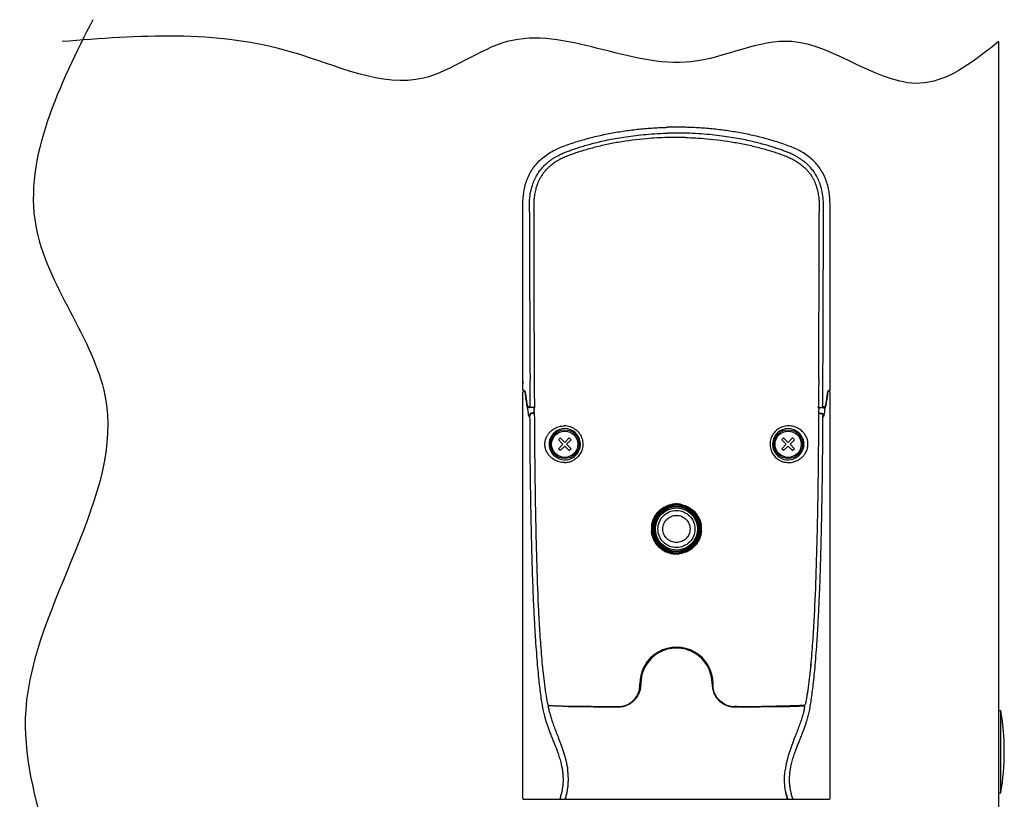
# Model space of a CAD drawing. Units: inches. Extents: x 0 to 46.8, y 0 to 33.1.
# Drawn here: x 31 to 36.6, y 11.1 to 15.5 of the extents above; entities that cross this region are included whole.
import ezdxf

# ---------------------------------------------------------------- set-up
doc = ezdxf.new("R2010")
doc.units = ezdxf.units.IN
doc.header["$LTSCALE"] = 2.574606
doc.header["$MEASUREMENT"] = 0
doc.linetypes.add('PHANTOM', pattern=[0.8, 0.45, -0.05, 0.1, -0.05, 0.1, -0.05])
doc.layers.get('0').update_dxf_attribs({"linetype": 'CONTINUOUS'})
doc.layers.add('02___PRT_ALL_AXES', color=7, linetype='CONTINUOUS')
doc.layers.add('DEFAULT_3', color=7, linetype='PHANTOM')

msp = doc.modelspace()

# ---------------------------------------------------------------- linework, layer by layer
at = {"color": 7, "linetype": 'Continuous'}
for p, q in [((36.5176, 15.3395), (36.5176, 2.8395)), ((34.662, 14.86), (34.6651, 14.8601)), ((34.7686, 14.86), (34.7655, 14.8601)), ((33.8559, 13.3904), (33.8559, 14.4268)), ((33.8925, 14.3857), (33.8924, 14.4181)), ((33.9163, 14.4182), (33.9163, 14.3858)), ((35.5144, 14.4182), (35.5143, 14.3858)), ((35.5382, 14.3857), (35.5382, 14.4181)), ((35.5747, 13.3904), (35.5747, 14.4268)), ((33.8965, 13.3857), (33.8961, 13.4482)), ((33.9193, 13.4482), (33.9196, 13.3857)), ((35.5114, 13.4482), (35.511, 13.3857)), ((35.5342, 13.3857), (35.5346, 13.4482)), ((33.8559, 11.1029), (33.8559, 13.3781)), ((33.8582, 13.3865), (33.8577, 13.3869)), ((33.8577, 13.3866), (33.8607, 13.3842)), ((33.8594, 13.3855), (33.8582, 13.3865)), ((33.8607, 13.3845), (33.8594, 13.3855)), ((33.8621, 13.3836), (33.8607, 13.3845)), ((33.8607, 13.3842), (33.865, 13.3815)), ((33.8625, 13.3831), (33.8609, 13.3831)), ((33.8635, 13.3826), (33.8621, 13.3836)), ((33.865, 13.3817), (33.8635, 13.3826)), ((33.8666, 13.3808), (33.865, 13.3817)), ((33.865, 13.3815), (33.8679, 13.3799)), ((33.8679, 13.3801), (33.8666, 13.3808)), ((33.8681, 13.3797), (33.8679, 13.3802)), ((33.8679, 13.3799), (33.868, 13.3795)), ((33.868, 13.3795), (33.8686, 13.3773)), ((33.8682, 13.379), (33.8681, 13.3797)), ((33.8684, 13.3783), (33.8682, 13.379)), ((33.8686, 13.3774), (33.8684, 13.3783)), ((33.8688, 13.3764), (33.8686, 13.3774)), ((33.8686, 13.3773), (33.8692, 13.3739)), ((33.869, 13.3753), (33.8688, 13.3764)), ((33.8692, 13.374), (33.869, 13.3753)), ((33.8694, 13.3727), (33.8692, 13.374)), ((33.8692, 13.3739), (33.8699, 13.3695)), ((33.8697, 13.3712), (33.8694, 13.3727)), ((33.8699, 13.3696), (33.8697, 13.3712)), ((33.8701, 13.3679), (33.8699, 13.3696)), ((33.8699, 13.3695), (33.8705, 13.3649)), ((33.87, 13.3692), (33.8704, 13.3656)), ((33.87, 13.369), (33.8704, 13.3655)), ((33.8703, 13.366), (33.8701, 13.3679)), ((33.8705, 13.365), (33.8703, 13.366)), ((33.8704, 13.3656), (33.8705, 13.365)), ((33.8705, 13.365), (33.8723, 13.3514)), ((33.8711, 13.36), (33.8705, 13.365)), ((33.8705, 13.365), (33.8705, 13.365)), ((33.8705, 13.365), (33.8705, 13.3649)), ((33.8721, 13.3526), (33.8711, 13.36)), ((33.8733, 13.3444), (33.8721, 13.3526)), ((33.8723, 13.3514), (33.8765, 13.3229)), ((33.8746, 13.3354), (33.8733, 13.3444)), ((33.8761, 13.3257), (33.8746, 13.3354)), ((33.8969, 13.3108), (33.8966, 13.3857)), ((33.9196, 13.3857), (33.92, 13.2966)), ((35.511, 13.3857), (35.5106, 13.2966)), ((35.5337, 13.3108), (35.5341, 13.3857)), ((35.5584, 13.3514), (35.5541, 13.3229)), ((35.5546, 13.3257), (35.556, 13.3354)), ((35.556, 13.3354), (35.5573, 13.3444)), ((35.5573, 13.3444), (35.5585, 13.3526)), ((35.5602, 13.365), (35.5584, 13.3514)), ((35.5585, 13.3526), (35.5595, 13.36)), ((35.5595, 13.36), (35.5602, 13.365)), ((35.5607, 13.3695), (35.5602, 13.3649)), ((35.5606, 13.3692), (35.5602, 13.3656)), ((35.5606, 13.369), (35.5602, 13.3655)), ((35.5602, 13.365), (35.5603, 13.366)), ((35.5602, 13.3656), (35.5602, 13.365)), ((35.5602, 13.365), (35.5602, 13.3649)), ((35.5602, 13.365), (35.5602, 13.365)), ((35.5603, 13.366), (35.5605, 13.3679)), ((35.5605, 13.3679), (35.5607, 13.3696)), ((35.5614, 13.3739), (35.5607, 13.3695)), ((35.5607, 13.3696), (35.561, 13.3712)), ((35.561, 13.3712), (35.5612, 13.3727)), ((35.5612, 13.3727), (35.5614, 13.374)), ((35.562, 13.3773), (35.5614, 13.3739)), ((35.5614, 13.374), (35.5616, 13.3753)), ((35.5616, 13.3753), (35.5618, 13.3764)), ((35.5618, 13.3764), (35.562, 13.3774)), ((35.5626, 13.3795), (35.562, 13.3773)), ((35.562, 13.3774), (35.5622, 13.3783)), ((35.5622, 13.3783), (35.5624, 13.379)), ((35.5624, 13.379), (35.5626, 13.3797)), ((35.5626, 13.3797), (35.5627, 13.3802)), ((35.5627, 13.3799), (35.5626, 13.3795)), ((35.5656, 13.3815), (35.5627, 13.3799)), ((35.5627, 13.3801), (35.564, 13.3808)), ((35.564, 13.3808), (35.5656, 13.3817)), ((35.5699, 13.3842), (35.5656, 13.3815)), ((35.5656, 13.3817), (35.5671, 13.3826)), ((35.5671, 13.3826), (35.5686, 13.3836)), ((35.5681, 13.3831), (35.5698, 13.3831)), ((35.5686, 13.3836), (35.5699, 13.3845)), ((35.5729, 13.3866), (35.5699, 13.3842)), ((35.5699, 13.3845), (35.5712, 13.3855)), ((35.5712, 13.3855), (35.5724, 13.3865)), ((35.5724, 13.3865), (35.573, 13.3869)), ((35.5748, 11.1029), (35.5748, 13.3781)), ((33.8775, 13.3154), (33.8761, 13.3257)), ((33.8765, 13.3229), (33.8794, 13.3014)), ((33.8787, 13.3061), (33.8775, 13.3154)), ((33.8789, 13.3051), (33.8787, 13.3061)), ((33.8787, 13.3061), (33.8787, 13.3061)), ((33.8788, 13.3067), (33.8788, 13.3061)), ((33.8793, 13.3028), (33.8789, 13.3051)), ((33.88, 13.3006), (33.8793, 13.3028)), ((33.8795, 13.302), (33.8794, 13.3014)), ((33.8794, 13.3014), (33.8794, 13.3014)), ((33.8843, 13.2779), (33.8795, 13.302)), ((33.8807, 13.2986), (33.88, 13.3006)), ((33.8816, 13.2967), (33.8807, 13.2986)), ((33.8827, 13.295), (33.8816, 13.2967)), ((33.8838, 13.2934), (33.8827, 13.295)), ((33.8852, 13.2921), (33.8838, 13.2934)), ((33.8866, 13.2911), (33.8852, 13.2921)), ((33.8881, 13.2903), (33.8866, 13.2911)), ((33.8898, 13.2899), (33.8881, 13.2903)), ((33.8916, 13.2899), (33.8898, 13.2899)), ((33.8932, 13.2901), (33.8916, 13.2899)), ((33.8949, 13.2907), (33.8932, 13.2901)), ((33.895, 13.2908), (33.8949, 13.2907)), ((33.8954, 13.291), (33.895, 13.2908)), ((33.896, 13.2912), (33.8954, 13.291)), ((33.8966, 13.2913), (33.896, 13.2912)), ((33.8971, 13.2913), (33.8966, 13.2913)), ((33.897, 13.2964), (33.8969, 13.3108)), ((33.8971, 13.2964), (33.8971, 13.2913)), ((33.9142, 13.2913), (33.8971, 13.2913)), ((33.9147, 13.2913), (33.9142, 13.2913)), ((33.9156, 13.2911), (33.9147, 13.2913)), ((33.9164, 13.2908), (33.9156, 13.2911)), ((33.9171, 13.2904), (33.9164, 13.2908)), ((33.9177, 13.2899), (33.9171, 13.2904)), ((33.9181, 13.2894), (33.9177, 13.2899)), ((33.9184, 13.289), (33.9181, 13.2894)), ((33.9186, 13.2886), (33.9184, 13.289)), ((33.9191, 13.2867), (33.9186, 13.289)), ((33.9186, 13.2885), (33.9186, 13.2886)), ((33.9194, 13.2867), (33.9191, 13.2863)), ((33.9193, 13.2818), (33.9194, 13.2795)), ((33.92, 13.2924), (33.92, 13.297)), ((35.5107, 13.2924), (35.5106, 13.297)), ((35.5112, 13.2867), (35.5115, 13.2863)), ((35.5113, 13.2818), (35.5112, 13.2795)), ((35.5115, 13.2867), (35.512, 13.289)), ((35.512, 13.2886), (35.5122, 13.289)), ((35.512, 13.2885), (35.512, 13.2886)), ((35.5122, 13.289), (35.5126, 13.2894)), ((35.5126, 13.2894), (35.513, 13.2899)), ((35.513, 13.2899), (35.5135, 13.2904)), ((35.5135, 13.2904), (35.5142, 13.2908)), ((35.5142, 13.2908), (35.515, 13.2911)), ((35.515, 13.2911), (35.516, 13.2913)), ((35.516, 13.2913), (35.5164, 13.2913)), ((35.5164, 13.2913), (35.5335, 13.2913)), ((35.5335, 13.2964), (35.5335, 13.2913)), ((35.5335, 13.2913), (35.534, 13.2913)), ((35.5336, 13.2964), (35.5337, 13.3108)), ((35.534, 13.2913), (35.5346, 13.2912)), ((35.5346, 13.2912), (35.5352, 13.291)), ((35.5352, 13.291), (35.5356, 13.2908)), ((35.5356, 13.2908), (35.5358, 13.2907)), ((35.5358, 13.2907), (35.5374, 13.2901)), ((35.5374, 13.2901), (35.539, 13.2899)), ((35.539, 13.2899), (35.5408, 13.2899)), ((35.5408, 13.2899), (35.5425, 13.2903)), ((35.5425, 13.2903), (35.544, 13.2911)), ((35.544, 13.2911), (35.5455, 13.2921)), ((35.5455, 13.2921), (35.5468, 13.2934)), ((35.5464, 13.2779), (35.5512, 13.302)), ((35.5468, 13.2934), (35.548, 13.295)), ((35.548, 13.295), (35.549, 13.2967)), ((35.549, 13.2967), (35.5499, 13.2986)), ((35.5499, 13.2986), (35.5507, 13.3006)), ((35.5507, 13.3006), (35.5513, 13.3028)), ((35.5512, 13.302), (35.5513, 13.3014)), ((35.5541, 13.3229), (35.5513, 13.3014)), ((35.5513, 13.3028), (35.5517, 13.3051)), ((35.5513, 13.3014), (35.5513, 13.3014)), ((35.5517, 13.3051), (35.5519, 13.3061)), ((35.5518, 13.3067), (35.5519, 13.3061)), ((35.5519, 13.3061), (35.5531, 13.3154)), ((35.5519, 13.3061), (35.5519, 13.3061)), ((35.5531, 13.3154), (35.5546, 13.3257)), ((33.8953, 13.2518), (33.894, 13.2467)), ((33.8967, 13.2514), (33.8957, 13.2463)), ((33.9199, 13.2591), (33.9009, 13.2591)), ((33.9009, 13.2584), (33.9009, 13.2591)), ((33.9199, 13.2584), (33.9009, 13.2584)), ((35.5107, 13.2591), (35.5297, 13.2591)), ((35.5107, 13.2584), (35.5297, 13.2584)), ((35.5297, 13.2584), (35.5297, 13.2591)), ((35.5339, 13.2514), (35.5349, 13.2463)), ((35.5353, 13.2518), (35.5367, 13.2467)), ((34.0903, 13.0963), (34.0653, 13.1213)), ((34.1153, 13.1213), (34.0903, 13.0963)), ((35.3153, 13.1213), (35.3403, 13.0963)), ((35.3403, 13.0963), (35.3653, 13.1213)), ((34.0547, 13.1107), (34.0797, 13.0857)), ((34.0797, 13.0857), (34.0547, 13.0607)), ((34.0653, 13.0501), (34.0903, 13.0751)), ((34.0903, 13.0751), (34.1153, 13.0501)), ((34.1009, 13.0857), (34.1259, 13.1107)), ((34.1259, 13.0607), (34.1009, 13.0857)), ((35.3297, 13.0857), (35.3047, 13.1107)), ((35.3047, 13.0607), (35.3297, 13.0857)), ((35.3403, 13.0751), (35.3153, 13.0501)), ((35.3653, 13.0501), (35.3403, 13.0751)), ((35.3759, 13.1107), (35.3509, 13.0857)), ((35.3509, 13.0857), (35.3759, 13.0607)), ((34.0103, 13.0498), (34.0108, 13.0493)), ((35.4203, 13.0498), (35.4199, 13.0493)), ((33.9127, 12.2914), (33.9126, 12.2929)), ((35.518, 12.2914), (35.518, 12.2929)), ((34.5099, 11.7382), (34.5103, 11.7381)), ((34.5103, 11.7381), (34.5103, 11.7447)), ((34.5153, 11.7443), (34.5153, 11.7409)), ((34.9153, 11.7443), (34.9153, 11.7409)), ((34.9203, 11.7381), (34.9203, 11.7447)), ((34.9207, 11.7382), (34.9203, 11.7381)), ((33.9928, 11.6333), (33.9929, 11.6323)), ((33.9929, 11.6323), (33.9977, 11.6255)), ((35.4377, 11.6323), (35.433, 11.6255)), ((35.4379, 11.6333), (35.4377, 11.6323)), ((34.1101, 11.6179), (34.0873, 11.6182)), ((34.1101, 11.6198), (34.1555, 11.6193)), ((34.3758, 11.6174), (34.3903, 11.6173)), ((35.0548, 11.6174), (35.0403, 11.6173)), ((35.3205, 11.6198), (35.2751, 11.6193)), ((35.3206, 11.6179), (35.3434, 11.6182)), ((33.8609, 11.0979), (35.5697, 11.0979)), ((34.0949, 11.1042), (34.0953, 11.1042)), ((34.0979, 11.0982), (34.0996, 11.0979)), ((34.0999, 11.0981), (34.1001, 11.0979)), ((35.3307, 11.0981), (35.3306, 11.0979)), ((35.3328, 11.0982), (35.331, 11.0979)), ((35.3357, 11.1042), (35.3353, 11.1042))]:
    msp.add_line(p, q, dxfattribs=at)
for centre, radius in [((34.0903, 13.0857), 0.0805), ((34.0903, 13.0857), 0.0734), ((35.3403, 13.0857), 0.0805), ((35.3403, 13.0857), 0.0734), ((34.7153, 12.6112), 0.1256), ((34.7153, 12.6112), 0.1179)]:
    msp.add_circle(centre, radius, dxfattribs=at)
for centre, radius, start, end in [((34.7153, 12.7907), 2.0369, 89.9983, 91.4246), ((34.7153, 12.8035), 2.0572, 89.9996, 91.397), ((34.7153, 12.8035), 2.0572, 88.603, 90.0004), ((34.7154, 12.7907), 2.0369, 88.5754, 90.0017), ((34.7152, 12.7809), 2.0223, 89.997, 91.4249), ((34.7154, 12.7809), 2.0223, 88.5751, 90.003), ((247.3758, 14.5937), 213.4831, 180.05583, 180.307452), ((260.445, 14.6305), 226.5288, 180.061898, 180.299044), ((-191.0144, 14.6305), 226.5288, 359.700956, 359.938102), ((-177.9451, 14.5937), 213.4831, 359.692548, 359.94417), ((34.3644, 13.4265), 0.5084, 178.5334, 180.0068), ((33.861, 13.3907), 0.00501, 180.0248, 228.8382), ((33.861, 13.3904), 0.00501, 180.0243, 229.3489), ((35.5697, 13.3904), 0.00501, 310.6511, 359.9757), ((35.5697, 13.3907), 0.00501, 311.1618, 359.9752), ((35.0663, 13.4265), 0.5084, 359.9932, 1.4666), ((33.8609, 13.3781), 0.005, 111.3984, 180.009), ((33.8609, 13.3781), 0.005, 90.0022, 111.3904), ((33.9054, 13.4591), 0.0847, 241.5246, 242.6183), ((33.7337, 13.3523), 0.1373, 7.0591, 8.4158), ((33.694, 13.347), 0.1774, 7.1483, 7.4959), ((35.6969, 13.3523), 0.1373, 171.5842, 172.9409), ((35.7366, 13.347), 0.1774, 172.5041, 172.8517), ((35.5252, 13.4591), 0.0847, 297.3817, 298.4754), ((35.5698, 13.3781), 0.005, 68.6096, 89.9978), ((35.5698, 13.3781), 0.005, 359.991, 68.6016), ((32.468, 13.2289), 1.4523, 2.0243, 2.2823), ((32.4726, 13.2295), 1.4477, 2.071, 2.2501), ((32.3761, 13.2257), 1.5443, 1.5257, 2.0222), ((37.0546, 13.2257), 1.5443, 177.9778, 178.4743), ((36.9626, 13.2289), 1.4523, 177.7177, 177.9757), ((36.958, 13.2295), 1.4477, 177.7499, 177.929), ((32.3684, 13.2259), 1.5519, 1.4658, 1.9801), ((37.0622, 13.2259), 1.5519, 178.0199, 178.5342), ((34.0903, 13.0857), 0.0875, 199.0084, 158.6287), ((34.0879, 13.079), 0.1093, 72.9362, 90.0363), ((34.0893, 13.0867), 0.1016, 71.2436, 72.4178), ((34.0888, 13.0851), 0.1032, 61.0328, 71.2254), ((35.3403, 13.0857), 0.0875, 21.3713, 340.9916), ((35.3419, 13.0851), 0.1032, 108.7746, 118.9672), ((35.3413, 13.0867), 0.1016, 107.5822, 108.7564), ((35.3427, 13.079), 0.1093, 89.9637, 107.0638), ((34.0825, 13.0828), 0.1035, 138.8346, 148.7624), ((34.3544, 12.8216), 0.4164, 133.9679, 136.0321), ((33.8262, 12.8216), 0.4164, 43.968, 46.032), ((35.6044, 12.8216), 0.4164, 133.968, 136.032), ((35.0762, 12.8216), 0.4164, 43.9679, 46.0321), ((35.3481, 13.0828), 0.1035, 31.2376, 41.1654), ((34.0811, 13.0859), 0.0786, 173.4248, 183.4515), ((34.3544, 13.3498), 0.4164, 223.968, 226.032), ((33.8262, 13.3498), 0.4164, 313.9679, 316.0321), ((35.6044, 13.3498), 0.4164, 223.9679, 226.0321), ((35.0762, 13.3498), 0.4164, 313.968, 316.032), ((35.3495, 13.0859), 0.0786, 356.5485, 6.5752), ((34.0812, 13.088), 0.1019, 206.1278, 217.1543), ((35.3494, 13.088), 0.1019, 322.8457, 333.8722), ((34.088, 13.0928), 0.1094, 269.9535, 286.1224), ((34.0893, 13.0851), 0.1016, 286.6311, 287.798), ((34.0888, 13.0865), 0.1032, 287.8143, 297.3756), ((35.3419, 13.0865), 0.1032, 242.6244, 252.1857), ((35.3414, 13.0851), 0.1016, 252.202, 253.3689), ((35.3426, 13.0928), 0.1094, 253.8776, 270.0465), ((34.7153, 12.6112), 0.135, 90, 270), ((34.7153, 12.6112), 0.1286, 90, 270), ((34.7153, 12.6112), 0.1261, 90, 270), ((34.7154, 12.6104), 0.1409, 90.0313, 99.2887), ((34.7154, 12.6104), 0.1409, 90.0298, 99.2689), ((34.7152, 12.6104), 0.1409, 80.7113, 89.9687), ((34.7152, 12.6104), 0.1409, 80.7311, 89.9702), ((34.7153, 12.6112), 0.135, 270, 90), ((34.7153, 12.6112), 0.1286, 270, 90), ((34.7153, 12.6112), 0.1261, 270, 90), ((34.7155, 12.6112), 0.1403, 171.0654, 179.9816), ((34.7151, 12.6113), 0.1399, 171.2178, 179.9943), ((34.7152, 12.6112), 0.1403, 0.0184, 8.9346), ((34.7155, 12.6113), 0.1399, 0.0057, 8.7822), ((34.715, 12.6113), 0.1398, 180.0168, 185.0195), ((34.7145, 12.6113), 0.1393, 179.9988, 184.8053), ((34.7156, 12.6113), 0.1398, 354.9805, 359.9832), ((34.7161, 12.6113), 0.1393, 355.1947, 0.0012), ((34.7154, 12.6118), 0.1405, 264.8705, 269.9688), ((34.7154, 12.6117), 0.1404, 264.9145, 269.9717), ((34.7152, 12.6118), 0.1405, 270.0312, 275.1295), ((34.7152, 12.6117), 0.1404, 270.0283, 275.0855), ((34.7153, 11.7447), 0.205, 359.8493, 180.1507), ((34.7153, 11.7443), 0.2, 359.9986, 180.0014), ((34.3868, 11.7456), 0.1286, 356.4848, 357.9141), ((34.3925, 11.7443), 0.1228, 356.9616, 358.4407), ((34.3868, 11.7456), 0.1285, 357.9141, 358.5162), ((34.3869, 11.7456), 0.1284, 358.5162, 359.4239), ((34.3928, 11.7443), 0.1225, 359.0896, 359.9999), ((34.3926, 11.7443), 0.1227, 358.4409, 359.0897), ((34.3871, 11.7409), 0.1283, 358.5838, 359.9991), ((35.0437, 11.7456), 0.1284, 180.5761, 181.4838), ((35.0378, 11.7443), 0.1225, 180.0001, 180.9104), ((35.038, 11.7443), 0.1227, 180.9103, 181.5591), ((35.0436, 11.7409), 0.1283, 180.0009, 181.4162), ((35.0438, 11.7456), 0.1285, 181.4838, 182.0859), ((35.0439, 11.7456), 0.1286, 182.0859, 183.5152), ((35.0382, 11.7443), 0.1228, 181.5593, 183.0384), ((34.391, 11.7355), 0.1182, 269.6552, 298.0712), ((34.3911, 11.7386), 0.1234, 294.4175, 302.6662), ((35.0395, 11.7386), 0.1234, 237.3338, 245.5825), ((35.0396, 11.7355), 0.1182, 241.9288, 270.3448), ((35.4018, 11.8644), 1.4563, 190.0391, 190.1702), ((34.4028, 11.6902), 0.4123, 190.3686, 191.7107), ((34.0014, 11.6286), 0.00484, 219.397, 243.6688), ((34.5676, 12.1784), 0.7934, 224.3186, 224.4655), ((34.1536, 11.7721), 0.2134, 224.4663, 224.7721), ((34.7117, 58.9201), 47.306, 269.27134, 269.61078), ((34.7134, 63.2724), 51.6562, 269.38122, 269.6256), ((34.3912, 11.7385), 0.1233, 269.5864, 294.4106), ((35.0394, 11.7385), 0.1233, 245.5894, 270.4136), ((34.719, 58.9201), 47.306, 270.38922, 270.72866), ((34.7173, 63.2724), 51.6562, 270.3744, 270.61878), ((35.2771, 11.7721), 0.2134, 315.2279, 315.5337), ((34.8631, 12.1784), 0.7934, 315.5345, 315.6814), ((35.4292, 11.6286), 0.00484, 296.3312, 320.603), ((35.0278, 11.6902), 0.4123, 348.2893, 349.6314), ((34.0288, 11.8644), 1.4563, 349.8298, 349.9609), ((33.3107, 11.1147), 0.8111, 16.6226, 17.411), ((36.12, 11.1147), 0.8111, 162.589, 163.3774), ((33.7249, 11.2118), 0.3857, 343.7978, 349.5015), ((35.7057, 11.2118), 0.3857, 190.4985, 196.2022), ((33.8609, 11.1029), 0.00502, 180.0397, 197.6595), ((33.8609, 11.1029), 0.005, 197.7096, 270.0087), ((34.1001, 11.1028), 0.0049, 248.7857, 264.893), ((34.1001, 11.1027), 0.00479, 264.8935, 269.9883), ((35.3306, 11.1027), 0.00479, 270.0117, 275.1065), ((35.3305, 11.1028), 0.0049, 275.107, 291.2143), ((35.5697, 11.1029), 0.005, 269.9913, 342.2904), ((35.5697, 11.1029), 0.00502, 342.3405, 359.9603)]:
    msp.add_arc(centre, radius, start, end, dxfattribs=at)
for points, start_tangent, end_tangent in [([(31.4486, 15.4626), (31.1297, 14.3084), (31.5171, 13.3589), (31.0736, 11.5982), (31.3741, 10.111), (31.158, 8.7517), (31.2607, 6.3635), (31.0539, 4.3916), (31.4692, 2.5224)], (-0.449909, -0.893074), (0.311022, -0.950403)), ([(36.5176, 15.3395), (36.1007, 15.1081), (35.3619, 15.3395), (34.7964, 15.2266), (33.7676, 15.3395), (33.3005, 15.1354), (32.5617, 15.2813), (31.2768, 15.3395)], (-0.780528, -0.62512), (-0.99688, -0.078932)), ([(34.0856, 14.7553), (34.162, 14.7811), (34.2397, 14.8029), (34.3181, 14.821), (34.397, 14.8355), (34.4762, 14.8466), (34.5557, 14.8545), (34.6354, 14.8591), (34.662, 14.86)], (0.939121, 0.343587), (0.999664, 0.025928)), ([(34.1046, 14.7248), (34.1276, 14.7332), (34.1527, 14.7417), (34.1801, 14.7505), (34.2101, 14.7595), (34.2429, 14.7686), (34.279, 14.7777), (34.3184, 14.7867), (34.3616, 14.7954), (34.4088, 14.8036), (34.46, 14.8111), (34.5155, 14.8176), (34.5761, 14.8228), (34.6424, 14.8263), (34.6646, 14.827)], (0.9372, 0.348793), (0.99969, 0.024904)), ([(35.3261, 14.7248), (35.303, 14.7332), (35.2779, 14.7417), (35.2505, 14.7505), (35.2206, 14.7595), (35.1877, 14.7686), (35.1517, 14.7777), (35.1122, 14.7867), (35.069, 14.7954), (35.0218, 14.8036), (34.9707, 14.8111), (34.9151, 14.8176), (34.8545, 14.8228), (34.7882, 14.8263), (34.766, 14.827)], (-0.9372, 0.348793), (-0.99969, 0.024904)), ([(35.3451, 14.7553), (35.2686, 14.7811), (35.191, 14.8029), (35.1126, 14.821), (35.0337, 14.8355), (34.9544, 14.8466), (34.875, 14.8545), (34.7953, 14.8591), (34.7686, 14.86)], (-0.939121, 0.343587), (-0.999664, 0.025928)), ([(34.6649, 14.8026), (34.547, 14.7961), (34.3899, 14.7759), (34.3159, 14.7613), (34.2449, 14.7441), (34.1772, 14.7244), (34.113, 14.7022)], (-0.99969, -0.024909), (-0.937393, -0.348274)), ([(34.7657, 14.8026), (34.8836, 14.7961), (35.0407, 14.7759), (35.1148, 14.7613), (35.1857, 14.7441), (35.2534, 14.7244), (35.3177, 14.7022)], (0.99969, -0.024909), (0.937393, -0.348274)), ([(33.8559, 14.4268), (33.8614, 14.4986), (33.8801, 14.5686), (33.9135, 14.6314), (33.9609, 14.6841), (34.0201, 14.7255), (34.0856, 14.7553)], (0, 1), (0.939121, 0.343587)), ([(33.8924, 14.4181), (33.8948, 14.4658), (33.9015, 14.5074), (33.9118, 14.5434), (33.9246, 14.5742), (33.9393, 14.6004), (33.9553, 14.6228), (33.9716, 14.6415), (33.9878, 14.6571), (34.0035, 14.6701), (34.0188, 14.6813), (34.0337, 14.6909), (34.0478, 14.6991), (34.061, 14.706), (34.0733, 14.7119), (34.0846, 14.7169), (34.095, 14.7211), (34.1046, 14.7248)], (-0.000509, 1), (0.937206, 0.348776)), ([(35.5382, 14.4181), (35.5358, 14.4658), (35.5291, 14.5074), (35.5188, 14.5434), (35.506, 14.5742), (35.4913, 14.6004), (35.4753, 14.6228), (35.459, 14.6415), (35.4429, 14.6571), (35.4271, 14.6701), (35.4119, 14.6813), (35.397, 14.6909), (35.3828, 14.6991), (35.3696, 14.706), (35.3573, 14.7119), (35.346, 14.7169), (35.3356, 14.7211), (35.3261, 14.7248)], (0.000509, 1), (-0.937206, 0.348776)), ([(35.5747, 14.4268), (35.5692, 14.4986), (35.5505, 14.5686), (35.5172, 14.6314), (35.4697, 14.6841), (35.4106, 14.7255), (35.3451, 14.7553)], (0, 1), (-0.939121, 0.343587)), ([(34.113, 14.7022), (34.1034, 14.6986), (34.0928, 14.6942), (34.0813, 14.689), (34.069, 14.6831), (34.056, 14.6761), (34.0429, 14.6684), (34.0315, 14.6609), (34.0219, 14.654), (34.0128, 14.6469), (34.0035, 14.6389), (33.9936, 14.6297), (33.9831, 14.6186), (33.9717, 14.6049), (33.9604, 14.589), (33.9508, 14.5727), (33.9434, 14.5579), (33.9377, 14.5444), (33.9331, 14.5318), (33.9293, 14.5195), (33.9259, 14.5066), (33.9227, 14.4918), (33.9202, 14.4765), (33.9184, 14.4623), (33.9173, 14.4494), (33.9167, 14.4378), (33.9163, 14.4272), (33.9163, 14.4182)], (-0.937385, -0.348295), (0.000678, -1)), ([(35.3177, 14.7022), (35.3273, 14.6986), (35.3379, 14.6942), (35.3494, 14.689), (35.3617, 14.6831), (35.3747, 14.6761), (35.3877, 14.6684), (35.3991, 14.6609), (35.4087, 14.654), (35.4179, 14.6469), (35.4272, 14.6389), (35.437, 14.6297), (35.4476, 14.6186), (35.4589, 14.6049), (35.4702, 14.589), (35.4799, 14.5727), (35.4873, 14.5579), (35.493, 14.5444), (35.4975, 14.5318), (35.5014, 14.5195), (35.5048, 14.5066), (35.5079, 14.4918), (35.5105, 14.4765), (35.5122, 14.4623), (35.5133, 14.4494), (35.514, 14.4378), (35.5143, 14.4272), (35.5144, 14.4182)], (0.937385, -0.348295), (-0.000678, -1)), ([(33.8559, 13.3907), (33.8588, 13.3884), (33.8624, 13.3861), (33.865, 13.3846)], (0.753459, -0.657495), (0.878926, -0.476958)), ([(35.5747, 13.3907), (35.5718, 13.3884), (35.5683, 13.3861), (35.5656, 13.3846)], (-0.753459, -0.657495), (-0.878926, -0.476958)), ([(33.8664, 13.3839), (33.8671, 13.3814), (33.8689, 13.3795), (33.8691, 13.3794)], (-0.000294, -1), (0.889543, -0.456851)), ([(33.8664, 13.3839), (33.8678, 13.3814), (33.8691, 13.3752), (33.8696, 13.3724)], (0.887648, -0.460522), (0.147703, -0.989032)), ([(33.8704, 13.3656), (33.8727, 13.3489), (33.8758, 13.3284), (33.8788, 13.3067)], (0.116841, -0.993151), (0.127902, -0.991787)), ([(33.8704, 13.3655), (33.8729, 13.3479), (33.8762, 13.3259), (33.8795, 13.302)], (0.117504, -0.993072), (0.123354, -0.992363)), ([(35.5602, 13.3655), (35.5578, 13.3479), (35.5544, 13.3259), (35.5512, 13.302)], (-0.117504, -0.993072), (-0.123354, -0.992363)), ([(35.5602, 13.3656), (35.5579, 13.3489), (35.5548, 13.3284), (35.5518, 13.3067)], (-0.116841, -0.993151), (-0.127902, -0.991787)), ([(35.5642, 13.3839), (35.5629, 13.3814), (35.5615, 13.3752), (35.5611, 13.3724)], (-0.887648, -0.460522), (-0.147703, -0.989032)), ([(35.5642, 13.3839), (35.5635, 13.3814), (35.5617, 13.3795), (35.5615, 13.3794)], (0.000294, -1), (-0.889543, -0.456851)), ([(33.8788, 13.3067), (33.8793, 13.3048), (33.88, 13.3032), (33.8808, 13.3017), (33.8817, 13.3003), (33.8827, 13.2991), (33.8838, 13.298), (33.8851, 13.2969), (33.8867, 13.296), (33.8887, 13.2952), (33.8911, 13.295), (33.8939, 13.2954)], (0.204871, -0.978789), (0.957738, 0.287643)), ([(33.8939, 13.2954), (33.8954, 13.2961), (33.8971, 13.2964)], (0.824242, 0.566237), (0.999716, -0.023846)), ([(33.9191, 13.2863), (33.9186, 13.2885)], (-0.039076, 0.999236), (-0.404329, 0.914614)), ([(33.9191, 13.2867), (33.9194, 13.2872), (33.9197, 13.289), (33.92, 13.2924)], (0.853889, -0.520454), (0.051355, 0.99868)), ([(33.92, 13.2966), (33.92, 13.2944), (33.92, 13.2921), (33.9199, 13.2899), (33.9197, 13.288), (33.9194, 13.2867)], (0.004919, -0.999988), (-0.303157, -0.952941)), ([(35.5106, 13.2966), (35.5106, 13.2944), (35.5107, 13.2921), (35.5108, 13.2899), (35.5109, 13.288), (35.5112, 13.2867)], (-0.004919, -0.999988), (0.303157, -0.952941)), ([(35.5115, 13.2867), (35.5112, 13.2872), (35.5109, 13.289), (35.5107, 13.2924)], (-0.853889, -0.520454), (-0.051355, 0.99868)), ([(35.5115, 13.2863), (35.512, 13.2885)], (0.039076, 0.999236), (0.404329, 0.914614)), ([(35.5367, 13.2954), (35.5353, 13.2961), (35.5335, 13.2964)], (-0.824242, 0.566237), (-0.999716, -0.023846)), ([(35.5518, 13.3067), (35.5513, 13.3048), (35.5506, 13.3032), (35.5498, 13.3017), (35.549, 13.3003), (35.548, 13.2991), (35.5469, 13.298), (35.5455, 13.2969), (35.5439, 13.296), (35.542, 13.2952), (35.5396, 13.295), (35.5367, 13.2954)], (-0.204871, -0.978789), (-0.957738, 0.287643)), ([(33.8879, 13.2518), (33.8865, 13.2608), (33.8851, 13.2696), (33.8843, 13.2779)], (-0.152817, 0.988254), (-0.066746, 0.99777)), ([(33.894, 13.2467), (33.8937, 13.2456), (33.8934, 13.2447), (33.8931, 13.2438), (33.8928, 13.2429), (33.8924, 13.2421), (33.8918, 13.2415), (33.891, 13.2416), (33.8904, 13.2422), (33.89, 13.2431), (33.8897, 13.244), (33.8893, 13.2451), (33.889, 13.2462), (33.8887, 13.2474), (33.8885, 13.2487), (33.8882, 13.2502), (33.8879, 13.2518)], (-0.22533, -0.974282), (-0.15932, 0.987227)), ([(33.9009, 13.2591), (33.9004, 13.259), (33.8999, 13.2589), (33.8994, 13.2587), (33.8989, 13.2583), (33.8984, 13.2579), (33.8979, 13.2573), (33.8974, 13.2567), (33.897, 13.2559), (33.8965, 13.2551), (33.8961, 13.2541), (33.8957, 13.253), (33.8953, 13.2518)], (-0.999999, -0.001634), (-0.275137, -0.961405)), ([(33.903, 12.6322), (33.9012, 12.7235), (33.8997, 12.8136), (33.8984, 12.9023), (33.8974, 12.9893), (33.8967, 13.0748), (33.8961, 13.1602), (33.8957, 13.2463)], (-0.021422, 0.999771), (-0.00302, 0.999995)), ([(33.9009, 13.2584), (33.9005, 13.2583), (33.9002, 13.2582), (33.8998, 13.258), (33.8994, 13.2576), (33.899, 13.2572), (33.8986, 13.2567), (33.8983, 13.2561), (33.8979, 13.2554), (33.8976, 13.2545), (33.8973, 13.2536), (33.897, 13.2525), (33.8967, 13.2514)], (-0.999999, -0.001108), (-0.216709, -0.976236)), ([(33.9198, 13.2668), (33.92, 13.2396), (33.9204, 13.1753), (33.9215, 13.0468), (33.9229, 12.9184), (33.9247, 12.7901), (33.927, 12.6619), (33.9335, 12.4059), (33.9434, 12.1507), (33.9506, 12.0236), (33.9599, 11.897), (33.9726, 11.7714), (33.9904, 11.6472), (33.9928, 11.6333)], (0.006087, -0.999981), (0.173363, -0.984858)), ([(33.9198, 13.2656), (33.92, 13.2397), (33.9204, 13.1754), (33.9215, 13.0469), (33.9229, 12.9185), (33.9247, 12.7902), (33.927, 12.662), (33.9335, 12.406), (33.9434, 12.1508), (33.9506, 12.0237), (33.9599, 11.8971), (33.9726, 11.7714), (33.9904, 11.6472), (33.9929, 11.6326)], (0.006117, -0.999981), (0.173658, -0.984806)), ([(35.5108, 13.2656), (35.5106, 13.2397), (35.5102, 13.1754), (35.5092, 13.0469), (35.5078, 12.9185), (35.5059, 12.7902), (35.5036, 12.662), (35.4971, 12.406), (35.4872, 12.1508), (35.48, 12.0237), (35.4707, 11.8971), (35.4581, 11.7714), (35.4403, 11.6472), (35.4377, 11.6326)], (-0.006117, -0.999981), (-0.173658, -0.984806)), ([(35.5108, 13.2668), (35.5106, 13.2396), (35.5102, 13.1753), (35.5092, 13.0468), (35.5078, 12.9184), (35.5059, 12.7901), (35.5036, 12.6619), (35.4971, 12.4059), (35.4872, 12.1507), (35.48, 12.0236), (35.4707, 11.897), (35.4581, 11.7714), (35.4403, 11.6472), (35.4379, 11.6333)], (-0.006087, -0.999981), (-0.173363, -0.984858)), ([(35.5276, 12.6322), (35.5294, 12.7235), (35.5309, 12.8136), (35.5322, 12.9023), (35.5332, 12.9893), (35.534, 13.0748), (35.5346, 13.1602), (35.5349, 13.2463)], (0.021422, 0.999771), (0.00302, 0.999995)), ([(35.5297, 13.2591), (35.5302, 13.259), (35.5307, 13.2589), (35.5312, 13.2587), (35.5318, 13.2583), (35.5323, 13.2579), (35.5327, 13.2573), (35.5332, 13.2567), (35.5337, 13.2559), (35.5341, 13.2551), (35.5345, 13.2541), (35.5349, 13.253), (35.5353, 13.2518)], (0.999999, -0.001634), (0.275137, -0.961405)), ([(35.5297, 13.2584), (35.5301, 13.2583), (35.5305, 13.2582), (35.5309, 13.258), (35.5313, 13.2576), (35.5316, 13.2572), (35.532, 13.2567), (35.5323, 13.2561), (35.5327, 13.2554), (35.533, 13.2545), (35.5333, 13.2536), (35.5336, 13.2525), (35.5339, 13.2514)], (0.999999, -0.001108), (0.216709, -0.976236)), ([(35.5367, 13.2467), (35.5369, 13.2456), (35.5372, 13.2447), (35.5375, 13.2438), (35.5378, 13.2429), (35.5383, 13.2421), (35.5388, 13.2415), (35.5396, 13.2416), (35.5402, 13.2422), (35.5406, 13.2431), (35.541, 13.244), (35.5413, 13.2451), (35.5416, 13.2462), (35.5419, 13.2474), (35.5422, 13.2487), (35.5424, 13.2502), (35.5427, 13.2518)], (0.22533, -0.974282), (0.15932, 0.987227)), ([(35.5427, 13.2518), (35.5442, 13.2608), (35.5455, 13.2696), (35.5464, 13.2779)], (0.152817, 0.988254), (0.066746, 0.99777)), ([(34.0047, 13.1509), (34.0109, 13.1574), (34.0336, 13.1743), (34.0601, 13.1848), (34.0879, 13.1883)], (0.657748, 0.753238), (1, -0.000552)), ([(34.1388, 13.1755), (34.1473, 13.1702), (34.1694, 13.1496), (34.1845, 13.1234), (34.1913, 13.0941), (34.1895, 13.065), (34.1802, 13.039), (34.165, 13.017), (34.1442, 12.9995), (34.1362, 12.9949)], (0.874954, -0.484206), (-0.888066, -0.459717)), ([(35.2919, 13.1755), (35.2834, 13.1702), (35.2613, 13.1496), (35.2462, 13.1234), (35.2393, 13.0941), (35.2412, 13.065), (35.2504, 13.039), (35.2657, 13.017), (35.2864, 12.9995), (35.2944, 12.9949)], (-0.874954, -0.484206), (0.888066, -0.459717)), ([(35.426, 13.1509), (35.4198, 13.1574), (35.397, 13.1743), (35.3705, 13.1848), (35.3428, 13.1883)], (-0.657748, 0.753238), (-1, -0.000552)), ([(33.9898, 13.0431), (33.981, 13.0676), (33.9793, 13.0916), (33.984, 13.1156), (33.9941, 13.1365)], (-0.46179, 0.886989), (0.53803, 0.842926)), ([(34.0088, 13.1176), (34.0055, 13.1074), (34.0034, 13.0979), (34.003, 13.0949)], (-0.364059, -0.931376), (-0.114467, -0.993427)), ([(35.4218, 13.1176), (35.4252, 13.1074), (35.4272, 13.0979), (35.4276, 13.0949)], (0.364059, -0.931376), (0.114467, -0.993427)), ([(35.4409, 13.0431), (35.4496, 13.0676), (35.4513, 13.0916), (35.4466, 13.1156), (35.4365, 13.1365)], (0.46179, 0.886989), (-0.53803, 0.842926)), ([(34.0026, 13.0812), (34.0034, 13.0741), (34.0046, 13.0678), (34.006, 13.0622), (34.0076, 13.0572)], (0.059711, -0.998216), (0.325828, -0.945429)), ([(35.428, 13.0812), (35.4273, 13.0741), (35.4261, 13.0678), (35.4246, 13.0622), (35.423, 13.0572)], (-0.059711, -0.998216), (-0.325828, -0.945429)), ([(34.0879, 12.9834), (34.0594, 12.9871), (34.0307, 12.9991), (34.0064, 13.0189), (34, 13.0265)], (-1, -0.000048), (-0.603329, 0.797493)), ([(35.3427, 12.9834), (35.3712, 12.9871), (35.3999, 12.9991), (35.4243, 13.0189), (35.4306, 13.0265)], (1, -0.000048), (0.603329, 0.797493)), ([(34.5768, 12.6326), (34.5788, 12.6429), (34.5891, 12.6721), (34.605, 12.6976), (34.6259, 12.7191), (34.6516, 12.736), (34.6819, 12.7472), (34.6927, 12.7494)], (0.152566, 0.988293), (0.986896, 0.161359)), ([(34.6927, 12.7494), (34.6819, 12.7472), (34.6517, 12.736), (34.6261, 12.7193), (34.6053, 12.6979), (34.5893, 12.6725), (34.5789, 12.6434), (34.5769, 12.633)], (-0.986895, -0.161362), (-0.155234, -0.987878)), ([(34.7379, 12.7494), (34.7487, 12.7472), (34.7789, 12.736), (34.8045, 12.7193), (34.8254, 12.6979), (34.8413, 12.6725), (34.8517, 12.6434), (34.8537, 12.633)], (0.986952, -0.161016), (0.155234, -0.987878)), ([(33.9126, 12.2929), (33.9099, 12.3714), (33.9074, 12.454), (33.9051, 12.5408), (33.903, 12.6322)], (-0.037165, 0.999309), (-0.021422, 0.999771)), ([(35.518, 12.2929), (35.5207, 12.3714), (35.5232, 12.454), (35.5255, 12.5408), (35.5276, 12.6322)], (0.037165, 0.999309), (0.021422, 0.999771)), ([(34.5757, 12.5996), (34.5796, 12.5765), (34.5932, 12.5426), (34.6155, 12.513), (34.6447, 12.4904), (34.6787, 12.4761), (34.7028, 12.4718)], (0.083682, -0.996492), (0.996002, -0.089327)), ([(34.7028, 12.4718), (34.679, 12.4761), (34.6452, 12.4901), (34.6161, 12.5124), (34.5939, 12.5415), (34.5799, 12.5754), (34.5757, 12.5991)], (-0.996005, 0.089301), (-0.08741, 0.996172)), ([(34.8549, 12.5996), (34.851, 12.5765), (34.8374, 12.5426), (34.8151, 12.513), (34.786, 12.4904), (34.7519, 12.4761), (34.7278, 12.4718)], (-0.083682, -0.996492), (-0.996002, -0.089327)), ([(33.9678, 11.6105), (33.9621, 11.6451), (33.9563, 11.6844), (33.9507, 11.7286), (33.9453, 11.7778), (33.9399, 11.834), (33.9345, 11.8986), (33.9292, 11.9722), (33.9242, 12.0505), (33.9197, 12.1318), (33.9158, 12.2127), (33.9127, 12.2914)], (-0.174317, 0.98469), (-0.037277, 0.999305)), ([(35.4628, 11.6105), (35.4686, 11.6451), (35.4743, 11.6844), (35.4799, 11.7286), (35.4853, 11.7778), (35.4907, 11.834), (35.4961, 11.8986), (35.5015, 11.9722), (35.5065, 12.0505), (35.5109, 12.1318), (35.5148, 12.2127), (35.518, 12.2914)], (0.174317, 0.98469), (0.037277, 0.999305)), ([(34.4467, 11.6312), (34.4728, 11.6501), (34.493, 11.6754), (34.5059, 11.7055), (34.5103, 11.7381)], (0.882585, 0.470153), (-0.000076, 1)), ([(34.5153, 11.7377), (34.5141, 11.723), (34.5102, 11.7052), (34.5039, 11.6882), (34.4953, 11.6723), (34.4846, 11.658), (34.472, 11.6454), (34.4577, 11.6347)], (-0.024712, -0.999695), (-0.841829, -0.539745)), ([(34.9154, 11.7377), (34.9166, 11.723), (34.9204, 11.7052), (34.9267, 11.6882), (34.9353, 11.6723), (34.946, 11.658), (34.9586, 11.6454), (34.9729, 11.6347)], (0.024712, -0.999695), (0.841829, -0.539745)), ([(34.984, 11.6312), (34.9578, 11.6501), (34.9376, 11.6754), (34.9247, 11.7055), (34.9203, 11.7381)], (-0.882585, 0.470153), (0.000076, 1)), ([(34.0544, 11.3537), (34.0476, 11.3725), (34.0397, 11.3932), (34.0308, 11.4159), (34.0212, 11.4399), (34.0116, 11.464), (34.0028, 11.4871), (33.9951, 11.5084), (33.9885, 11.528), (33.983, 11.5462), (33.9782, 11.5631), (33.9743, 11.5787), (33.9711, 11.5933), (33.9684, 11.6072)], (-0.329702, 0.944085), (-0.17646, 0.984308)), ([(33.9972, 11.616), (33.9972, 11.6177), (33.9979, 11.6193), (33.999, 11.6206), (34.0004, 11.6215), (34.0021, 11.6218)], (-0.150287, 0.988642), (0.999891, 0.014771)), ([(33.9991, 11.6065), (34.0044, 11.5837), (34.0114, 11.5591), (34.0201, 11.5326), (34.0305, 11.5038), (34.0425, 11.4724), (34.0558, 11.4381), (34.0701, 11.4002), (34.0846, 11.3574)], (0.202874, -0.979205), (0.299098, -0.954222)), ([(33.9993, 11.6242), (34.0015, 11.6237)], (0.896683, -0.442674), (0.99997, 0.007722)), ([(34.0015, 11.6237), (34.0334, 11.6219), (34.0698, 11.6206), (34.1101, 11.6198)], (0.997583, -0.069483), (0.999932, -0.011679)), ([(34.0873, 11.6182), (34.0578, 11.6189), (34.0293, 11.6201), (34.0021, 11.6218)], (-0.999913, 0.013213), (-0.997221, 0.074498)), ([(35.4291, 11.6237), (35.3973, 11.6219), (35.3609, 11.6206), (35.3205, 11.6198)], (-0.997583, -0.069483), (-0.999932, -0.011679)), ([(35.3434, 11.6182), (35.3728, 11.6189), (35.4014, 11.6201), (35.4285, 11.6218)], (0.999913, 0.013213), (0.997221, 0.074498)), ([(35.4316, 11.6065), (35.4262, 11.5837), (35.4192, 11.5591), (35.4105, 11.5326), (35.4001, 11.5038), (35.3881, 11.4724), (35.3748, 11.4381), (35.3606, 11.4002), (35.346, 11.3574)], (-0.202874, -0.979205), (-0.299098, -0.954222)), ([(35.3762, 11.3537), (35.383, 11.3725), (35.3909, 11.3932), (35.3999, 11.4159), (35.4094, 11.4399), (35.419, 11.464), (35.4278, 11.4871), (35.4355, 11.5084), (35.4421, 11.528), (35.4477, 11.5462), (35.4524, 11.5631), (35.4563, 11.5787), (35.4595, 11.5933), (35.4622, 11.6072)], (0.329702, 0.944085), (0.17646, 0.984308)), ([(35.4334, 11.616), (35.4334, 11.6177), (35.4328, 11.6193), (35.4317, 11.6206), (35.4302, 11.6215), (35.4285, 11.6218)], (0.150287, 0.988642), (-0.999891, 0.014771)), ([(35.4314, 11.6242), (35.4291, 11.6237)], (-0.896683, -0.442674), (-0.99997, 0.007722)), ([(34.0637, 11.1011), (34.0674, 11.1121), (34.0706, 11.1229), (34.0734, 11.1335), (34.0757, 11.1439), (34.0777, 11.1542), (34.0793, 11.1645), (34.0806, 11.1746), (34.0815, 11.1848), (34.0821, 11.195), (34.0824, 11.2052), (34.0823, 11.2156), (34.082, 11.2262), (34.0812, 11.2369), (34.0802, 11.248), (34.0787, 11.2594), (34.0768, 11.2713), (34.0744, 11.2837), (34.0714, 11.2968), (34.0679, 11.3106), (34.0636, 11.3254), (34.0544, 11.3537)], (0.333255, 0.942837), (-0.315113, 0.949054)), ([(35.3669, 11.1011), (35.3632, 11.1121), (35.36, 11.1229), (35.3573, 11.1335), (35.3549, 11.1439), (35.3529, 11.1542), (35.3513, 11.1645), (35.3501, 11.1746), (35.3491, 11.1848), (35.3485, 11.195), (35.3482, 11.2052), (35.3483, 11.2156), (35.3487, 11.2262), (35.3494, 11.2369), (35.3505, 11.248), (35.352, 11.2594), (35.3539, 11.2713), (35.3563, 11.2837), (35.3592, 11.2968), (35.3627, 11.3106), (35.367, 11.3254), (35.3762, 11.3537)], (-0.333255, 0.942837), (0.315113, 0.949054)), ([(34.0879, 11.3467), (34.093, 11.3286), (34.098, 11.3089), (34.1026, 11.2874), (34.1065, 11.2635)], (0.285949, -0.958245), (0.135917, -0.99072)), ([(35.3427, 11.3467), (35.3376, 11.3286), (35.3326, 11.3089), (35.328, 11.2874), (35.3241, 11.2635)], (-0.285949, -0.958245), (-0.135917, -0.99072)), ([(34.1042, 11.1415), (34.1063, 11.1538), (34.1079, 11.1657), (34.1091, 11.1775), (34.1099, 11.1893), (34.1103, 11.201), (34.1104, 11.2129), (34.1101, 11.2249), (34.1093, 11.2373), (34.1082, 11.2501), (34.1065, 11.2635)], (0.183847, 0.982955), (-0.137821, 0.990457)), ([(35.3264, 11.1415), (35.3244, 11.1538), (35.3227, 11.1657), (35.3215, 11.1775), (35.3207, 11.1893), (35.3203, 11.201), (35.3202, 11.2129), (35.3206, 11.2249), (35.3213, 11.2373), (35.3225, 11.2501), (35.3241, 11.2635)], (-0.183847, 0.982955), (0.137821, 0.990457)), ([(34.0949, 11.1042), (34.0976, 11.1136), (34.1001, 11.123), (34.1023, 11.1323), (34.1042, 11.1415)], (0.292294, 0.956328), (0.189254, 0.981928)), ([(35.3357, 11.1042), (35.333, 11.1136), (35.3305, 11.123), (35.3284, 11.1323), (35.3264, 11.1415)], (-0.292294, 0.956328), (-0.189254, 0.981928)), ([(34.0637, 11.1011), (34.0629, 11.0994), (34.0616, 11.0983), (34.0602, 11.0979)], (-0.285715, -0.958315), (-1, 0.000048)), ([(34.0949, 11.1042), (34.0947, 11.1024), (34.0953, 11.1006), (34.0963, 11.0992), (34.0979, 11.0982)], (-0.254931, -0.966959), (0.931881, -0.362763)), ([(34.0953, 11.1042), (34.0952, 11.1024), (34.0957, 11.1006), (34.0968, 11.0992), (34.0983, 11.0982)], (-0.249081, -0.968483), (0.932, -0.362458)), ([(35.3353, 11.1042), (35.3354, 11.1024), (35.3349, 11.1006), (35.3338, 11.0992), (35.3323, 11.0982)], (0.249081, -0.968483), (-0.932, -0.362458)), ([(35.3357, 11.1042), (35.3359, 11.1024), (35.3354, 11.1006), (35.3343, 11.0992), (35.3328, 11.0982)], (0.254931, -0.966959), (-0.931881, -0.362763)), ([(35.3669, 11.1011), (35.3677, 11.0994), (35.369, 11.0983), (35.3704, 11.0979)], (0.285715, -0.958315), (1, 0.000048))]:
    msp.add_spline(points, degree=3, dxfattribs=dict(at, start_tangent=start_tangent, end_tangent=end_tangent))
at = {"layer": '02___PRT_ALL_AXES', "color": 7, "linetype": 'Continuous'}
for p, q in [((36.5176, 11.5955), (36.5307, 11.5955)), ((36.5307, 11.1335), (36.5307, 11.5955)), ((36.5176, 11.1335), (36.5307, 11.1335))]:
    msp.add_line(p, q, dxfattribs=at)
msp.add_arc((35.1696, 11.3645), 1.3805, 350.3673, 9.6327, dxfattribs=at)
at = {"layer": 'DEFAULT_3', "color": 7, "linetype": 'PHANTOM'}
for radius in [0.1037, 0.1037, 0.0762, 0.0762]:
    msp.add_circle((34.7153, 12.6112), radius, dxfattribs=at)

doc.saveas('drawing.dxf')
